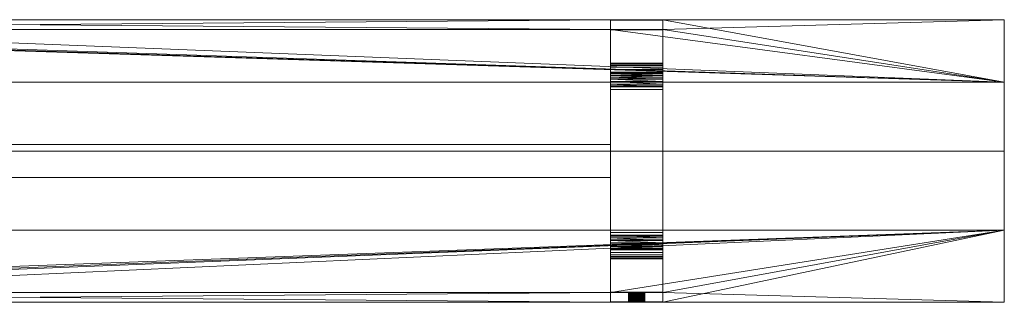
# Model space of a CAD drawing. Units: millimetres. Extents: x 0 to 3000, y 0 to 430.
# Drawn here: x 1500 to 3000, y 0 to 430 of the extents above; entities that cross this region are included whole.
import ezdxf

# ---------------------------------------------------------------- set-up
doc = ezdxf.new("R2010")
doc.units = ezdxf.units.MM
doc.layers.add('TRAV_149', color=4, linetype='Continuous', lineweight=5)

msp = doc.modelspace()

# ---------------------------------------------------------------- meshes
at = {"layer": 'TRAV_149'}
mesh = msp.add_polyface(dxfattribs=at)
corners = [(600, 430, 450), (520, 430, 450), (600, 415, 450), (520, 415, 450), (0, 430, 450), (520, 430, 395), (0, 430, 395), (2400, 430, 450), (2400, 430, 395), (600, 430, 395), (0, 335, 450), (3000, 335, 450), (3000, 430, 450), (2480, 430, 450), (2480, 415, 450), (2400, 415, 450), (520, 415, 395), (600, 415, 395), (2400, 415, 395), (2480, 415, 395), (2480, 430, 395), (3000, 430, 395), (3000, 335, 395), (0, 335, 395)]
mesh.append_faces([[corners[k] for k in face] for face in [(4, 1, 5, 6), (0, 7, 8, 9), (2, 17, 16, 3), (0, 9, 17, 2), (3, 16, 5, 1), (13, 12, 21, 20), (14, 19, 18, 15), (13, 20, 19, 14), (15, 18, 8, 7), (12, 11, 22, 21), (11, 10, 23, 22), (10, 4, 6, 23)]])
mesh.append_faces([[corners[k] for k in face] for face in [(4, 3, 1), (0, 15, 7), (11, 4, 10), (13, 11, 12), (8, 17, 9)]], dxfattribs={"vtx0": -1})
mesh.append_faces([[corners[k] for k in face] for face in [(19, 22, 18), (18, 17, 8), (23, 16, 22)]], dxfattribs={"vtx0": -1, "vtx1": -1})
mesh.append_faces([[corners[k] for k in face] for face in [(11, 3, 4), (11, 15, 0), (18, 22, 17)]], dxfattribs={"vtx0": -1, "vtx1": -1, "vtx2": -1})
mesh.append_faces([[corners[k] for k in face] for face in [(11, 2, 3), (11, 14, 15), (19, 21, 22), (23, 5, 16), (22, 16, 17)]], dxfattribs={"vtx0": -1, "vtx2": -1})
mesh.append_faces([[corners[k] for k in face] for face in [(20, 21, 19), (6, 5, 23)]], dxfattribs={"vtx1": -1})
mesh.append_faces([[corners[k] for k in face] for face in [(0, 2, 11), (13, 14, 11)]], dxfattribs={"vtx1": -1, "vtx2": -1})
mesh = msp.add_polyface(dxfattribs=at)
corners = [(2400, 429.4, 341.6), (2400, 414.5, 343.7), (2400, 414.6, 344.3), (2400, 414.7, 344.9), (2400, 414.8, 345.5), (2400, 414.8, 346.1), (2400, 414.9, 346.7), (2400, 414.9, 347.4), (2400, 415, 348), (2400, 415, 348.6), (2400, 415, 349.2), (2400, 430, 450), (2400, 429.5, 342.3), (2400, 430, 348.5), (2400, 430, 347.7), (2400, 430, 346.9), (2400, 429.9, 346.2), (2400, 429.9, 345.4), (2400, 429.8, 344.6), (2400, 429.7, 343.9), (2400, 429.6, 343.1), (2400, 415, 450), (2480, 415, 349.2), (2480, 415, 450), (2480, 414.5, 343.7), (2480, 414.6, 344.3), (2480, 415, 348.6), (2480, 430, 450), (2480, 430, 348.5), (2480, 430, 347.7), (2480, 430, 346.9), (2480, 429.9, 346.2), (2480, 414.7, 344.9), (2480, 414.8, 345.5), (2480, 414.8, 346.1), (2480, 414.9, 346.7), (2480, 414.9, 347.4), (2480, 415, 348)]
mesh.append_faces([[corners[k] for k in face] for face in [(22, 23, 21, 10), (2, 1, 24, 25), (10, 9, 26, 22), (13, 11, 27, 28), (14, 13, 28, 29), (15, 14, 29, 30), (16, 15, 30, 31), (3, 2, 25), (4, 3, 32), (5, 4, 33), (6, 5, 34), (7, 6, 35), (8, 7, 36), (9, 8, 37)]])
mesh.append_faces([[corners[k] for k in face] for face in [(11, 10, 21)]], dxfattribs={"vtx0": -1})
mesh.append_faces([[corners[k] for k in face] for face in [(0, 11, 12)]], dxfattribs={"vtx0": -1, "vtx1": -1})
mesh.append_faces([[corners[k] for k in face] for face in [(0, 10, 11)]], dxfattribs={"vtx0": -1, "vtx1": -1, "vtx2": -1})
mesh.append_faces([[corners[k] for k in face] for face in [(0, 1, 2), (0, 2, 3), (0, 3, 4), (0, 4, 5), (0, 5, 6), (0, 6, 7), (0, 7, 8), (0, 8, 9), (0, 9, 10), (11, 14, 15), (11, 15, 16), (11, 16, 17), (11, 17, 18), (11, 18, 19), (11, 19, 20), (11, 20, 12)]], dxfattribs={"vtx0": -1, "vtx2": -1})
mesh.append_faces([[corners[k] for k in face] for face in [(11, 13, 14)]], dxfattribs={"vtx2": -1})
mesh = msp.add_polyface(dxfattribs=at)
corners = [(2480, 430, 450), (2480, 415, 450), (2480, 429.4, 341.6), (2480, 429.5, 342.3), (2480, 429.6, 343.1), (2480, 429.7, 343.9), (2480, 429.8, 344.6), (2480, 429.9, 345.4), (2480, 429.9, 346.2), (2480, 430, 346.9), (2480, 430, 347.7), (2480, 430, 348.5), (2480, 415, 349.2), (2480, 415, 348.6), (2480, 415, 348), (2480, 414.9, 347.4), (2480, 414.9, 346.7), (2480, 414.8, 346.1), (2480, 414.8, 345.5), (2480, 414.7, 344.9), (2480, 414.6, 344.3), (2480, 414.5, 343.7), (2480, 364, 28.9), (2400, 429.9, 345.4), (2400, 429.9, 346.2), (2400, 429.8, 344.6), (2400, 429.7, 343.9), (2400, 429.6, 343.1), (2400, 429.5, 342.3), (2400, 429.4, 341.6), (2400, 415, 450), (2400, 430, 450), (2400, 414.7, 344.9), (2400, 414.8, 345.5), (2400, 414.8, 346.1), (2400, 414.9, 346.7), (2400, 414.9, 347.4), (2400, 415, 348), (2400, 415, 348.6)]
mesh.append_faces([[corners[k] for k in face] for face in [(23, 24, 8, 7), (25, 23, 7, 6), (26, 25, 6, 5), (27, 26, 5, 4), (28, 27, 4, 3), (29, 28, 3, 2), (30, 1, 0, 31), (19, 32, 20), (18, 33, 19), (17, 34, 18), (16, 35, 17), (15, 36, 16), (14, 37, 15), (13, 38, 14)]])
mesh.append_faces([[corners[k] for k in face] for face in [(0, 10, 11)]], dxfattribs={"vtx0": -1})
mesh.append_faces([[corners[k] for k in face] for face in [(2, 21, 22)]], dxfattribs={"vtx0": -1, "vtx1": -1})
mesh.append_faces([[corners[k] for k in face] for face in [(0, 2, 3), (0, 3, 4), (0, 4, 5), (0, 5, 6), (0, 6, 7), (0, 7, 8), (0, 8, 9), (0, 9, 10), (2, 1, 12), (2, 12, 13), (2, 13, 14), (2, 14, 15), (2, 15, 16), (2, 16, 17), (2, 17, 18), (2, 18, 19), (2, 19, 20), (2, 20, 21)]], dxfattribs={"vtx0": -1, "vtx2": -1})
mesh.append_faces([[corners[k] for k in face] for face in [(0, 1, 2)]], dxfattribs={"vtx1": -1, "vtx2": -1})
mesh = msp.add_polyface(dxfattribs=at)
corners = [(2480, 414.5, 343.7), (2480, 350.2, 37.3), (2480, 354, 10), (2480, 357.6, 14.1), (2480, 360.5, 18.7), (2480, 362.6, 23.7), (2480, 364, 28.9), (2480, 349.9, 6.5), (2480, 349.2, 33.3), (2480, 347.5, 29.4), (2480, 345.3, 25.9), (2480, 345.2, 3.7), (2400, 429.4, 341.6), (2400, 364, 28.9), (2400, 414.5, 343.7), (2400, 362.6, 23.7), (2400, 360.5, 18.7), (2400, 357.6, 14.1), (2400, 354, 10), (2400, 350.2, 37.3), (2400, 349.9, 6.5), (2400, 345.2, 3.7), (2400, 345.3, 25.9), (2400, 347.5, 29.4), (2400, 349.2, 33.3), (2480, 429.4, 341.6), (2480, 342.6, 22.7)]
mesh.append_faces([[corners[k] for k in face] for face in [(1, 0, 14, 19), (13, 12, 25, 6), (19, 24, 8, 1), (15, 13, 6, 5), (16, 15, 5, 4), (17, 16, 4, 3), (18, 17, 3, 2), (20, 18, 2, 7), (21, 20, 7, 11), (10, 22, 26), (23, 22, 10), (9, 23, 10), (24, 23, 9), (8, 24, 9)]])
mesh.append_faces([[corners[k] for k in face] for face in [(7, 10, 11), (14, 18, 19), (20, 19, 18)]], dxfattribs={"vtx0": -1, "vtx1": -1})
mesh.append_faces([[corners[k] for k in face] for face in [(0, 2, 3), (0, 3, 4), (0, 4, 5), (0, 5, 6), (7, 1, 8), (7, 8, 9), (7, 9, 10), (14, 13, 15), (14, 15, 16), (14, 16, 17), (14, 17, 18), (20, 22, 23), (20, 23, 24), (20, 24, 19)]], dxfattribs={"vtx0": -1, "vtx2": -1})
mesh.append_faces([[corners[k] for k in face] for face in [(0, 1, 2), (7, 2, 1), (12, 13, 14), (20, 21, 22)]], dxfattribs={"vtx1": -1, "vtx2": -1})
mesh = msp.add_polyface(dxfattribs=at)
corners = [(2480, 342.6, 22.7), (2480, 339.4, 20), (2480, 340.2, 1.7), (2480, 345.2, 3.7), (2480, 345.3, 25.9), (2480, 327.8, 15.3), (2480, 329.5), (2480, 331.9, 16.3), (2480, 334.9, 0.4), (2480, 335.8, 17.9), (2480, 323.7, 15), (2480, 106.3, 15), (2400, 335.8, 17.9), (2400, 339.4, 20), (2400, 340.2, 1.7), (2400, 342.6, 22.7), (2400, 345.2, 3.7), (2400, 345.3, 25.9), (2400, 323.7, 15), (2400, 327.8, 15.3), (2400, 329.5), (2400, 331.9, 16.3), (2400, 334.9, 0.4), (2400, 106.3, 15), (2400, 100.5), (2480, 100.5)]
mesh.append_faces([[corners[k] for k in face] for face in [(19, 18, 10, 5), (24, 20, 6, 25), (14, 16, 3, 2), (22, 14, 2, 8), (20, 22, 8, 6), (21, 19, 5), (7, 21, 5), (12, 21, 7), (9, 12, 7), (13, 12, 9), (1, 13, 9), (15, 13, 1), (0, 15, 1), (17, 15, 0)]])
mesh.append_faces([[corners[k] for k in face] for face in [(0, 3, 4), (5, 6, 7), (7, 8, 9), (9, 2, 1), (14, 15, 16), (20, 21, 22), (22, 12, 14)]], dxfattribs={"vtx0": -1, "vtx1": -1})
mesh.append_faces([[corners[k] for k in face] for face in [(0, 2, 3), (7, 6, 8), (9, 8, 2), (6, 10, 11), (14, 13, 15), (16, 15, 17), (20, 19, 21), (22, 21, 12), (20, 23, 18)]], dxfattribs={"vtx0": -1, "vtx2": -1})
mesh.append_faces([[corners[k] for k in face] for face in [(0, 1, 2), (5, 10, 6), (12, 13, 14), (18, 19, 20)]], dxfattribs={"vtx1": -1, "vtx2": -1})
mesh = msp.add_polyface(dxfattribs=at)
corners = [(0, 230, 395), (3000, 230, 395), (3000, 335, 395), (0, 335, 395), (0, 230, 450), (3000, 230, 450), (3000, 335, 450), (0, 335, 450)]
mesh.append_faces([[corners[k] for k in face] for face in [(0, 1, 5, 4), (1, 2, 6, 5), (2, 3, 7, 6), (3, 0, 4, 7), (0, 3, 2, 1), (4, 5, 6, 7)]])
mesh = msp.add_polyface(dxfattribs=at)
corners = [(2480, 329.5), (2480, 106.3, 15), (2480, 100.5), (2480, 102.2, 15.3), (2480, 98.1, 16.3), (2480, 95.1, 0.4), (2480, 94.2, 17.9), (2480, 90.6, 20), (2480, 89.8, 1.7), (2480, 87.4, 22.7), (2480, 84.7, 25.9), (2480, 84.8, 3.7), (2400, 98.1, 16.3), (2400, 102.2, 15.3), (2400, 100.5), (2400, 106.3, 15), (2400, 329.5), (2400, 95.1, 0.4), (2400, 89.8, 1.7), (2400, 90.6, 20), (2400, 94.2, 17.9), (2400, 84.8, 3.7), (2400, 84.7, 25.9), (2400, 87.4, 22.7), (2480, 323.7, 15), (2400, 323.7, 15)]
mesh.append_faces([[corners[k] for k in face] for face in [(1, 24, 25, 15), (3, 1, 15, 13), (17, 14, 2, 5), (18, 17, 5, 8), (21, 18, 8, 11), (4, 3, 13), (12, 4, 13), (6, 4, 12), (20, 6, 12), (7, 6, 20), (19, 7, 20), (9, 7, 19), (23, 9, 19), (10, 9, 23), (22, 10, 23)]])
mesh.append_faces([[corners[k] for k in face] for face in [(0, 1, 2), (5, 7, 8), (9, 8, 7), (14, 15, 16), (17, 12, 14), (21, 23, 18)]], dxfattribs={"vtx0": -1, "vtx1": -1})
mesh.append_faces([[corners[k] for k in face] for face in [(2, 1, 3), (2, 3, 4), (5, 4, 6), (5, 6, 7), (9, 11, 8), (14, 13, 15), (17, 19, 20), (17, 20, 12), (21, 22, 23), (18, 23, 19)]], dxfattribs={"vtx0": -1, "vtx2": -1})
mesh.append_faces([[corners[k] for k in face] for face in [(5, 2, 4), (9, 10, 11), (12, 13, 14), (17, 18, 19)]], dxfattribs={"vtx1": -1, "vtx2": -1})
mesh = msp.add_polyface(dxfattribs=at)
corners = [(600, 190), (2400, 190), (2400, 240), (600, 240), (600, 190, 15), (2400, 190, 15), (2400, 240, 15), (600, 240, 15)]
mesh.append_faces([[corners[k] for k in face] for face in [(0, 1, 5, 4), (1, 2, 6, 5), (2, 3, 7, 6), (3, 0, 4, 7), (0, 3, 2, 1), (4, 5, 6, 7)]])
mesh = msp.add_polyface(dxfattribs=at)
corners = [(0, 110, 395), (3000, 110, 395), (3000, 230, 395), (0, 230, 395), (0, 110, 450), (3000, 110, 450), (3000, 230, 450), (0, 230, 450)]
mesh.append_faces([[corners[k] for k in face] for face in [(0, 1, 5, 4), (1, 2, 6, 5), (2, 3, 7, 6), (3, 0, 4, 7), (0, 3, 2, 1), (4, 5, 6, 7)]])
mesh = msp.add_polyface(dxfattribs=at)
corners = [(600, 0, 395), (520, 0, 395), (600, 15, 395), (520, 15, 395), (0, 0, 395), (520, 0, 450), (0, 0, 450), (2400, 0, 395), (2400, 0, 450), (600, 0, 450), (0, 110, 395), (3000, 110, 395), (3000, 0, 395), (2480, 0, 395), (2480, 15, 395), (2400, 15, 395), (520, 15, 450), (600, 15, 450), (2400, 15, 450), (2480, 15, 450), (2480, 0, 450), (3000, 0, 450), (3000, 110, 450), (0, 110, 450)]
mesh.append_faces([[corners[k] for k in face] for face in [(4, 1, 5, 6), (0, 7, 8, 9), (2, 17, 16, 3), (0, 9, 17, 2), (3, 16, 5, 1), (13, 12, 21, 20), (14, 19, 18, 15), (13, 20, 19, 14), (15, 18, 8, 7), (12, 11, 22, 21), (11, 10, 23, 22), (10, 4, 6, 23)]])
mesh.append_faces([[corners[k] for k in face] for face in [(4, 3, 1), (0, 15, 7), (11, 4, 10), (13, 11, 12), (8, 17, 9)]], dxfattribs={"vtx0": -1})
mesh.append_faces([[corners[k] for k in face] for face in [(19, 22, 18), (18, 17, 8), (23, 16, 22)]], dxfattribs={"vtx0": -1, "vtx1": -1})
mesh.append_faces([[corners[k] for k in face] for face in [(11, 3, 4), (11, 15, 0), (18, 22, 17)]], dxfattribs={"vtx0": -1, "vtx1": -1, "vtx2": -1})
mesh.append_faces([[corners[k] for k in face] for face in [(11, 2, 3), (11, 14, 15), (19, 21, 22), (23, 5, 16), (22, 16, 17)]], dxfattribs={"vtx0": -1, "vtx2": -1})
mesh.append_faces([[corners[k] for k in face] for face in [(20, 21, 19), (6, 5, 23)]], dxfattribs={"vtx1": -1})
mesh.append_faces([[corners[k] for k in face] for face in [(0, 2, 11), (13, 14, 11)]], dxfattribs={"vtx1": -1, "vtx2": -1})
mesh = msp.add_polyface(dxfattribs=at)
corners = [(2480, 15.5, 343.7), (2480, 79.8, 37.3), (2400, 79.8, 37.3), (2400, 15.5, 343.7), (2480, 72.4, 14.1), (2480, 76, 10), (2480, 80.1, 6.5), (2480, 80.8, 33.3), (2480, 84.8, 3.7), (2480, 82.5, 29.4), (2480, 84.7, 25.9), (2480, 66, 28.9), (2480, 67.4, 23.7), (2480, 69.5, 18.7), (2400, 82.5, 29.4), (2400, 84.7, 25.9), (2400, 84.8, 3.7), (2400, 80.8, 33.3), (2400, 80.1, 6.5), (2400, 76, 10), (2400, 72.4, 14.1), (2400, 69.5, 18.7), (2400, 67.4, 23.7), (2400, 66, 28.9), (2400, 15.4, 344.3), (2400, 0.6, 341.6), (2480, 0.6, 341.6)]
mesh.append_faces([[corners[k] for k in face] for face in [(0, 1, 2, 3), (25, 23, 11, 26), (1, 7, 17, 2), (18, 16, 8, 6), (19, 18, 6, 5), (20, 19, 5, 4), (21, 20, 4, 13), (22, 21, 13, 12), (23, 22, 12, 11), (9, 10, 15), (14, 9, 15), (7, 9, 14), (17, 7, 14)]])
mesh.append_faces([[corners[k] for k in face] for face in [(1, 6, 7), (7, 8, 9), (9, 8, 10), (14, 16, 17), (17, 18, 2), (2, 23, 3)]], dxfattribs={"vtx0": -1, "vtx1": -1})
mesh.append_faces([[corners[k] for k in face] for face in [(1, 5, 6), (7, 6, 8), (1, 11, 12), (1, 12, 13), (1, 13, 4), (17, 16, 18), (2, 18, 19), (2, 19, 20), (2, 20, 21), (2, 21, 22), (2, 22, 23), (23, 24, 3)]], dxfattribs={"vtx0": -1, "vtx2": -1})
mesh.append_faces([[corners[k] for k in face] for face in [(4, 5, 1), (1, 0, 11), (14, 15, 16)]], dxfattribs={"vtx1": -1, "vtx2": -1})
mesh = msp.add_polyface(dxfattribs=at)
corners = [(2400, 15, 349.2), (2400, 15, 450), (2480, 15, 450), (2480, 15, 349.2), (2400, 15.2, 345.5), (2400, 15.3, 344.9), (2400, 0.6, 341.6), (2400, 15.4, 344.3), (2400, 66, 28.9), (2400, 0.5, 342.3), (2400, 15, 348.6), (2400, 15, 348), (2400, 15.1, 347.4), (2400, 15.1, 346.7), (2400, 15.2, 346.1), (2400, 0.4, 343.1), (2400, 0.3, 343.9), (2400, 0.2, 344.6), (2400, 0.1, 345.4), (2400, 0.1, 346.2), (2400, 0, 346.9), (2400, 0, 347.7), (2400, 0, 348.5), (2400, 0, 450), (2480, 15.4, 344.3), (2480, 15.5, 343.7), (2400, 15.5, 343.7), (2480, 15, 348.6), (2480, 0, 348.5), (2480, 0, 450), (2480, 0, 347.7), (2480, 0, 346.9), (2480, 0.1, 346.2), (2480, 15.3, 344.9), (2480, 15.2, 345.5), (2480, 15.2, 346.1), (2480, 15.1, 346.7), (2480, 15.1, 347.4), (2480, 15, 348)]
mesh.append_faces([[corners[k] for k in face] for face in [(0, 1, 2, 3), (24, 25, 26, 7), (3, 27, 10, 0), (28, 29, 23, 22), (30, 28, 22, 21), (31, 30, 21, 20), (32, 31, 20, 19), (5, 33, 7), (4, 34, 5), (14, 35, 4), (13, 36, 14), (12, 37, 13), (11, 38, 12), (10, 27, 11)]])
mesh.append_faces([[corners[k] for k in face] for face in [(1, 22, 23)]], dxfattribs={"vtx0": -1})
mesh.append_faces([[corners[k] for k in face] for face in [(6, 7, 8)]], dxfattribs={"vtx0": -1, "vtx1": -1})
mesh.append_faces([[corners[k] for k in face] for face in [(6, 5, 7), (6, 1, 0), (6, 0, 10), (6, 10, 11), (6, 11, 12), (6, 12, 13), (6, 13, 14), (6, 14, 4), (1, 9, 15), (1, 15, 16), (1, 16, 17), (1, 17, 18), (1, 18, 19), (1, 19, 20), (1, 20, 21), (1, 21, 22)]], dxfattribs={"vtx0": -1, "vtx2": -1})
mesh.append_faces([[corners[k] for k in face] for face in [(4, 5, 6), (6, 9, 1)]], dxfattribs={"vtx1": -1, "vtx2": -1})
mesh = msp.add_polyface(dxfattribs=at)
corners = [(2480, 15, 450), (2480, 0, 450), (2480, 0, 348.5), (2480, 0, 347.7), (2480, 0, 346.9), (2480, 0.1, 346.2), (2480, 0.1, 345.4), (2480, 0.2, 344.6), (2480, 0.3, 343.9), (2480, 0.4, 343.1), (2480, 0.5, 342.3), (2480, 0.6, 341.6), (2480, 15, 349.2), (2480, 15.4, 344.3), (2480, 15.3, 344.9), (2480, 66, 28.9), (2480, 15.5, 343.7), (2480, 15.2, 345.5), (2480, 15.2, 346.1), (2480, 15.1, 346.7), (2480, 15.1, 347.4), (2480, 15, 348), (2480, 15, 348.6), (2400, 0.1, 346.2), (2400, 0.1, 345.4), (2400, 0.2, 344.6), (2400, 0.3, 343.9), (2400, 0.4, 343.1), (2400, 0.5, 342.3), (2400, 0.6, 341.6), (2400, 0, 450), (2400, 15, 450), (2400, 15.4, 344.3), (2400, 15.3, 344.9), (2400, 15.2, 345.5), (2400, 15.2, 346.1), (2400, 15.1, 346.7), (2400, 15.1, 347.4), (2400, 15, 348)]
mesh.append_faces([[corners[k] for k in face] for face in [(6, 5, 23, 24), (7, 6, 24, 25), (8, 7, 25, 26), (9, 8, 26, 27), (10, 9, 27, 28), (11, 10, 28, 29), (30, 1, 0, 31), (14, 13, 32), (17, 14, 33), (18, 17, 34), (19, 18, 35), (20, 19, 36), (21, 20, 37), (22, 21, 38)]])
mesh.append_faces([[corners[k] for k in face] for face in [(0, 11, 12), (13, 15, 16)]], dxfattribs={"vtx0": -1, "vtx1": -1})
mesh.append_faces([[corners[k] for k in face] for face in [(0, 2, 3), (0, 3, 4), (0, 4, 5), (0, 5, 6), (0, 6, 7), (0, 7, 8), (0, 8, 9), (0, 9, 10), (0, 10, 11), (13, 11, 15), (11, 14, 17), (11, 17, 18), (11, 18, 19), (11, 19, 20), (11, 20, 21), (11, 21, 22), (11, 22, 12)]], dxfattribs={"vtx0": -1, "vtx2": -1})
mesh.append_faces([[corners[k] for k in face] for face in [(13, 14, 11)]], dxfattribs={"vtx1": -1, "vtx2": -1})
mesh.append_faces([[corners[k] for k in face] for face in [(0, 1, 2)]], dxfattribs={"vtx2": -1})
mesh = msp.add_polyface(dxfattribs=at)
corners = [(2452.5, 0, 385), (2452.5, 15, 385), (2452.5, 0, 383.9), (2452.5, 15, 383.9), (2452.3, 0, 382.8), (2452.3, 15, 382.8), (2452.1, 0, 381.8), (2452.1, 15, 381.8), (2451.7, 0, 380.7), (2451.7, 15, 380.7), (2451.3, 0, 379.7), (2451.3, 15, 379.7), (2450.8, 0, 378.8), (2450.8, 15, 378.8), (2450.2, 0, 377.8), (2450.2, 15, 377.8), (2449.6, 0, 377), (2449.6, 15, 377), (2448.8, 0, 376.2), (2448.8, 15, 376.2), (2448, 0, 375.4), (2448, 15, 375.4), (2447.2, 0, 374.8), (2447.2, 15, 374.8), (2446.2, 0, 374.2), (2446.2, 15, 374.2), (2445.3, 0, 373.7), (2445.3, 15, 373.7), (2444.3, 0, 373.3), (2444.3, 15, 373.3), (2443.2, 0, 372.9), (2443.2, 15, 372.9), (2442.2, 0, 372.7), (2442.2, 15, 372.7), (2441.1, 0, 372.5), (2441.1, 15, 372.5), (2440, 0, 372.5), (2440, 15, 372.5), (2438.9, 0, 372.5), (2438.9, 15, 372.5), (2437.8, 0, 372.7), (2437.8, 15, 372.7), (2436.8, 0, 372.9), (2436.8, 15, 372.9), (2435.7, 0, 373.3), (2435.7, 15, 373.3), (2434.7, 0, 373.7), (2434.7, 15, 373.7), (2433.8, 0, 374.2), (2433.8, 15, 374.2), (2432.8, 0, 374.8), (2432.8, 15, 374.8), (2432, 0, 375.4), (2432, 15, 375.4), (2431.2, 0, 376.2), (2431.2, 15, 376.2), (2430.4, 0, 377), (2430.4, 15, 377), (2429.8, 0, 377.8), (2429.8, 15, 377.8), (2429.2, 0, 378.8), (2429.2, 15, 378.8), (2428.7, 0, 379.7), (2428.7, 15, 379.7), (2428.3, 0, 380.7), (2428.3, 15, 380.7), (2427.9, 0, 381.8), (2427.9, 15, 381.8), (2427.7, 0, 382.8), (2427.7, 15, 382.8), (2427.5, 0, 383.9), (2427.5, 15, 383.9), (2427.5, 0, 385), (2427.5, 15, 385), (2427.5, 0, 386.1), (2427.5, 15, 386.1), (2427.7, 0, 387.2), (2427.7, 15, 387.2), (2427.9, 0, 388.2), (2427.9, 15, 388.2), (2428.3, 0, 389.3), (2428.3, 15, 389.3), (2428.7, 0, 390.3), (2428.7, 15, 390.3), (2429.2, 0, 391.3), (2429.2, 15, 391.3), (2429.8, 0, 392.2), (2429.8, 15, 392.2), (2430.4, 0, 393), (2430.4, 15, 393), (2431.2, 0, 393.8), (2431.2, 15, 393.8), (2432, 0, 394.6), (2432, 15, 394.6), (2432.8, 0, 395.2), (2432.8, 15, 395.2), (2433.8, 0, 395.8), (2433.8, 15, 395.8), (2434.7, 0, 396.3), (2434.7, 15, 396.3), (2435.7, 0, 396.7), (2435.7, 15, 396.7), (2436.8, 0, 397.1), (2436.8, 15, 397.1), (2437.8, 0, 397.3), (2437.8, 15, 397.3), (2438.9, 0, 397.5), (2438.9, 15, 397.5), (2440, 0, 397.5), (2440, 15, 397.5), (2441.1, 0, 397.5), (2441.1, 15, 397.5), (2442.2, 0, 397.3), (2442.2, 15, 397.3), (2443.2, 0, 397.1), (2443.2, 15, 397.1), (2444.3, 0, 396.7), (2444.3, 15, 396.7), (2445.3, 0, 396.3), (2445.3, 15, 396.3), (2446.2, 0, 395.8), (2446.2, 15, 395.8), (2447.2, 0, 395.2), (2447.2, 15, 395.2), (2448, 0, 394.6), (2448, 15, 394.6), (2448.8, 0, 393.8), (2448.8, 15, 393.8), (2449.6, 0, 393), (2449.6, 15, 393), (2450.2, 0, 392.2), (2450.2, 15, 392.2), (2450.8, 0, 391.3), (2450.8, 15, 391.3), (2451.3, 0, 390.3), (2451.3, 15, 390.3), (2451.7, 0, 389.3), (2451.7, 15, 389.3), (2452.1, 0, 388.2), (2452.1, 15, 388.2), (2452.3, 0, 387.2), (2452.3, 15, 387.2), (2452.5, 0, 386.1), (2452.5, 15, 386.1)]
mesh.append_faces([[corners[k] for k in face] for face in [(0, 2, 3, 1), (2, 4, 5, 3), (4, 6, 7, 5), (6, 8, 9, 7), (8, 10, 11, 9), (10, 12, 13, 11), (12, 14, 15, 13), (14, 16, 17, 15), (16, 18, 19, 17), (18, 20, 21, 19), (20, 22, 23, 21), (22, 24, 25, 23), (24, 26, 27, 25), (26, 28, 29, 27), (28, 30, 31, 29), (30, 32, 33, 31), (32, 34, 35, 33), (34, 36, 37, 35), (36, 38, 39, 37), (38, 40, 41, 39), (40, 42, 43, 41), (42, 44, 45, 43), (44, 46, 47, 45), (46, 48, 49, 47), (48, 50, 51, 49), (50, 52, 53, 51), (52, 54, 55, 53), (54, 56, 57, 55), (56, 58, 59, 57), (58, 60, 61, 59), (60, 62, 63, 61), (62, 64, 65, 63), (64, 66, 67, 65), (66, 68, 69, 67), (68, 70, 71, 69), (70, 72, 73, 71), (72, 74, 75, 73), (74, 76, 77, 75), (76, 78, 79, 77), (78, 80, 81, 79), (80, 82, 83, 81), (82, 84, 85, 83), (84, 86, 87, 85), (86, 88, 89, 87), (88, 90, 91, 89), (90, 92, 93, 91), (92, 94, 95, 93), (94, 96, 97, 95), (96, 98, 99, 97), (98, 100, 101, 99), (100, 102, 103, 101), (102, 104, 105, 103), (104, 106, 107, 105), (106, 108, 109, 107), (108, 110, 111, 109), (110, 112, 113, 111), (112, 114, 115, 113), (114, 116, 117, 115), (116, 118, 119, 117), (118, 120, 121, 119), (120, 122, 123, 121), (122, 124, 125, 123), (124, 126, 127, 125), (126, 128, 129, 127), (128, 130, 131, 129), (130, 132, 133, 131), (132, 134, 135, 133), (134, 136, 137, 135), (136, 138, 139, 137), (138, 140, 141, 139), (140, 142, 143, 141), (142, 0, 1, 143)]])
mesh.append_faces([[corners[k] for k in face] for face in [(142, 2, 0), (1, 141, 143)]], dxfattribs={"vtx0": -1})
mesh.append_faces([[corners[k] for k in face] for face in [(142, 138, 136), (142, 136, 134), (142, 134, 132), (142, 132, 130), (142, 130, 128), (142, 128, 126), (142, 126, 124), (142, 124, 122), (142, 122, 120), (142, 120, 118), (142, 118, 116), (142, 116, 114), (142, 114, 112), (142, 112, 110), (142, 110, 108), (142, 108, 106), (142, 106, 104), (142, 104, 102), (142, 102, 100), (142, 100, 98), (142, 98, 96), (142, 96, 94), (142, 94, 92), (142, 92, 90), (142, 90, 88), (142, 88, 86), (142, 86, 84), (142, 84, 82), (142, 82, 80), (142, 80, 78), (142, 78, 76), (142, 76, 74), (142, 74, 72), (142, 72, 70), (142, 70, 68), (142, 68, 66), (142, 66, 64), (142, 64, 62), (142, 62, 60), (142, 60, 58), (142, 58, 56), (142, 56, 54), (142, 54, 52), (142, 52, 50), (142, 50, 48), (142, 48, 46), (142, 46, 44), (142, 44, 42), (142, 42, 40), (142, 40, 38), (142, 38, 36), (142, 36, 34), (142, 34, 32), (142, 32, 30), (142, 30, 28), (142, 28, 26), (142, 26, 24), (142, 24, 22), (142, 22, 20), (142, 20, 18), (142, 18, 16), (142, 16, 14), (142, 14, 12), (142, 12, 10), (142, 10, 8), (142, 8, 6), (142, 6, 4), (142, 4, 2), (1, 5, 7), (1, 7, 9), (1, 9, 11), (1, 11, 13), (1, 13, 15), (1, 15, 17), (1, 17, 19), (1, 19, 21), (1, 21, 23), (1, 23, 25), (1, 25, 27), (1, 27, 29), (1, 29, 31), (1, 31, 33), (1, 33, 35), (1, 35, 37), (1, 37, 39), (1, 39, 41), (1, 41, 43), (1, 43, 45), (1, 45, 47), (1, 47, 49), (1, 49, 51), (1, 51, 53), (1, 53, 55), (1, 55, 57), (1, 57, 59), (1, 59, 61), (1, 61, 63), (1, 63, 65), (1, 65, 67), (1, 67, 69), (1, 69, 71), (1, 71, 73), (1, 73, 75), (1, 75, 77), (1, 77, 79), (1, 79, 81), (1, 81, 83), (1, 83, 85), (1, 85, 87), (1, 87, 89), (1, 89, 91), (1, 91, 93), (1, 93, 95), (1, 95, 97), (1, 97, 99), (1, 99, 101), (1, 101, 103), (1, 103, 105), (1, 105, 107), (1, 107, 109), (1, 109, 111), (1, 111, 113), (1, 113, 115), (1, 115, 117), (1, 117, 119), (1, 119, 121), (1, 121, 123), (1, 123, 125), (1, 125, 127), (1, 127, 129), (1, 129, 131), (1, 131, 133), (1, 133, 135), (1, 135, 137), (1, 137, 139), (1, 139, 141)]], dxfattribs={"vtx0": -1, "vtx2": -1})
mesh.append_faces([[corners[k] for k in face] for face in [(142, 140, 138), (1, 3, 5)]], dxfattribs={"vtx2": -1})

doc.saveas('drawing.dxf')
